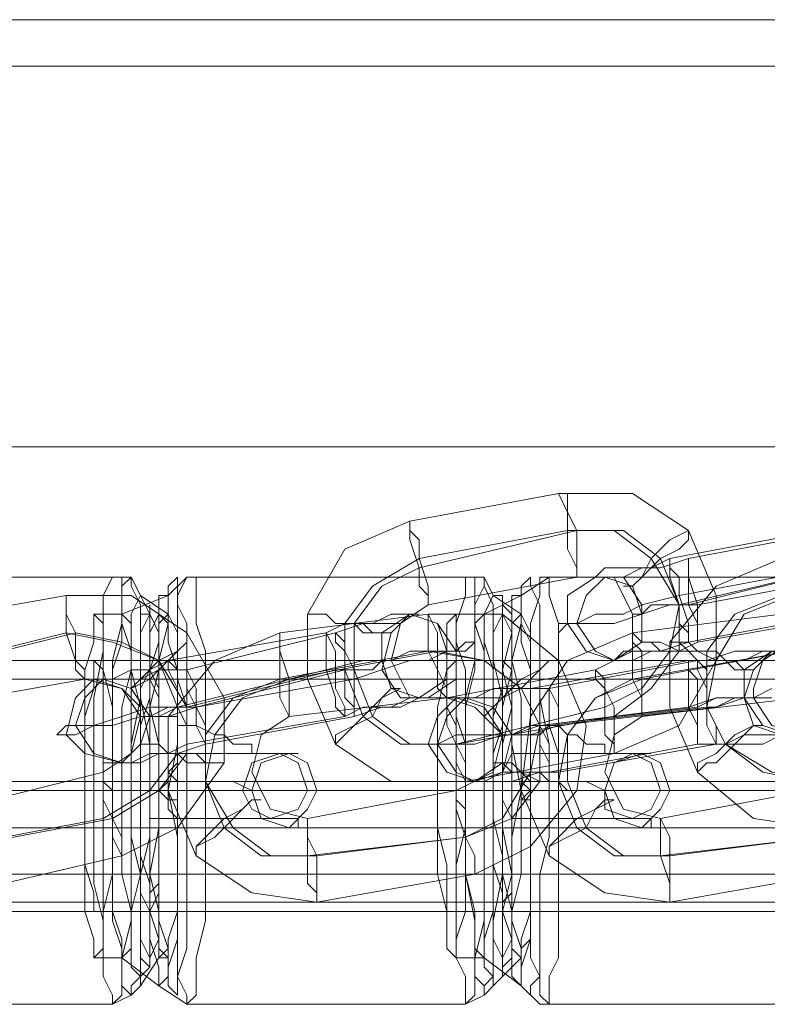
# Model space of a CAD drawing. Units: millimetres. Extents: x -101 to 9636, y -2037 to 3133.
# Drawn here: x 4237 to 4289, y 509 to 578 of the extents above; entities that cross this region are included whole.
import ezdxf

# ---------------------------------------------------------------- set-up
doc = ezdxf.new("R2010")
doc.units = ezdxf.units.MM
doc.layers.add('stål', color=253, linetype='Continuous', lineweight=9)
doc.layers.add('taifun', color=250, linetype='Continuous', lineweight=9)

msp = doc.modelspace()

# ---------------------------------------------------------------- linework, layer by layer
at = {"layer": 'stål', "flags": 128}
for points in [[(3104.033, 578.137), (3189.992, 578.137), (3277.919, 578.137), (3366.503, 578.137), (3455.743, 578.137), (3546.952, 578.137), (3638.817, 578.137), (3731.994, 578.137), (3825.827, 578.137), (3920.316, 578.137), (4015.462, 578.137), (4111.92, 578.137), (4208.378, 578.137), (4304.836, 578.137), (4402.606, 578.137), (4500.376, 578.137), (4598.147, 578.137), (4695.917, 578.137), (4794.344, 578.137)], [(3104.033, 574.856), (3189.992, 574.856), (3277.919, 574.856), (3366.503, 574.856), (3455.743, 574.856), (3546.952, 574.856), (3638.817, 574.856), (3731.994, 574.856), (3825.827, 574.856), (3920.316, 574.856), (4015.462, 574.856), (4111.92, 574.856), (4208.378, 574.856), (4304.836, 574.856), (4402.606, 574.856), (4500.376, 574.856), (4598.147, 574.856), (4695.917, 574.856), (4794.344, 574.856)], [(3089.597, 547.953), (3176.212, 547.953), (3264.14, 547.953), (3354.036, 547.953), (3444.588, 547.953), (3536.453, 547.953), (3628.974, 547.953), (3722.807, 547.953), (3817.297, 547.953), (3912.442, 547.953), (4008.9, 547.953), (4106.014, 547.953), (4203.128, 547.953), (4300.899, 547.953), (4399.325, 547.953), (4497.752, 547.953), (4596.834, 547.953), (4695.261, 547.953), (4794.344, 547.953)], [(4794.344, 547.953), (4695.917, 547.953), (4596.834, 547.953), (4497.752, 547.953), (4399.325, 547.953), (4301.555, 547.953), (4203.785, 547.953), (4106.67, 547.953), (4009.556, 547.953), (3913.755, 547.953), (3817.953, 547.953), (3723.463, 547.953), (3629.63, 547.953), (3537.109, 547.953), (3445.244, 547.953), (3354.692, 547.953), (3265.452, 547.953), (3177.524, 547.953), (3090.909, 547.953)], [(4881.615, 547.953), (4782.532, 547.953), (4684.106, 547.953), (4585.023, 547.953), (4486.597, 547.953), (4388.826, 547.953), (4290.4, 547.953), (4193.286, 547.953), (4096.172, 547.953), (3999.714, 547.953), (4000.37, 547.953), (4096.172, 547.953), (4193.286, 547.953), (4290.4, 547.953), (4388.826, 547.953), (4486.597, 547.953), (4585.023, 547.953), (4683.45, 547.953), (4782.532, 547.953), (4880.959, 547.953)], [(4293.681, 539.422), (4283.182, 537.454), (4280.557, 536.798), (4279.245, 536.141), (4277.276, 536.141), (4275.964, 535.485), (4274.652, 535.485), (4274.652, 534.829), (4275.308, 535.485), (4276.62, 535.485), (4278.589, 535.485), (4280.557, 536.141), (4282.526, 536.798), (4284.494, 536.798), (4294.993, 538.766)], [(4216.908, 536.141), (4218.877, 536.141), (4221.501, 537.454), (4223.47, 538.766), (4243.155, 538.766), (4244.468, 538.766), (4245.124, 537.454), (4247.092, 536.141)], [(4241.843, 536.141), (4243.811, 536.141), (4247.092, 537.454), (4248.405, 538.766), (4268.09, 538.766), (4269.402, 538.766), (4270.058, 537.454), (4272.027, 536.141)], [(4267.434, 536.141), (4269.402, 536.141), (4272.027, 537.454), (4273.995, 538.766), (4293.681, 538.766), (4294.337, 538.766), (4294.993, 537.454), (4296.962, 536.141)], [(4288.431, 530.236), (4289.744, 528.267), (4292.368, 527.611), (4302.867, 528.924), (4305.492, 530.236), (4306.148, 532.861), (4304.18, 535.485), (4302.211, 535.485), (4291.056, 534.173), (4289.088, 532.861), (4288.431, 530.892)], [(4245.78, 532.861), (4216.908, 532.861)], [(4270.715, 532.861), (4241.843, 532.861)], [(4296.306, 532.861), (4267.434, 532.861)], [(4289.744, 530.892), (4288.431, 530.236), (4285.807, 530.236), (4283.838, 529.58), (4273.339, 528.267), (4271.371, 527.611), (4269.402, 527.611), (4267.434, 527.611), (4266.121, 526.955), (4265.465, 526.955), (4264.809, 526.955), (4266.121, 526.955), (4266.778, 526.955), (4268.746, 526.955), (4270.715, 527.611), (4272.683, 527.611), (4274.652, 528.267), (4285.807, 529.58), (4287.775, 530.236), (4289.744, 530.236)], [(4247.748, 526.299), (4249.061, 526.299), (4251.029, 526.299), (4252.342, 526.299), (4253.654, 526.299), (4254.31, 526.299), (4255.623, 526.299), (4256.279, 526.299), (4255.623, 526.299), (4254.31, 526.299), (4253.654, 526.299), (4252.342, 526.299), (4251.029, 526.299), (4249.061, 526.299), (4247.748, 526.299), (4245.78, 526.299)], [(4272.683, 526.299), (4273.995, 526.299), (4275.964, 526.299), (4277.276, 526.299), (4278.589, 526.299), (4279.901, 526.299), (4280.557, 526.299), (4281.213, 526.299), (4280.557, 526.299), (4279.901, 526.299), (4278.589, 526.299), (4277.276, 526.299), (4275.964, 526.299), (4274.652, 526.299), (4272.683, 526.299), (4271.371, 526.299)], [(4243.155, 523.674), (4245.124, 523.674), (4245.78, 523.674), (4246.436, 523.674), (4247.092, 523.674), (4247.748, 523.674), (4248.405, 523.674), (4249.061, 523.674), (4249.717, 523.674), (4269.402, 523.674), (4270.058, 523.674), (4270.715, 523.674), (4271.371, 523.674), (4272.027, 523.674), (4272.683, 523.674), (4272.683, 524.33), (4272.027, 524.986)], [(4246.436, 523.674), (4247.748, 523.674), (4247.748, 524.33), (4247.092, 524.986)], [(4222.158, 524.33), (4241.843, 524.33), (4243.155, 524.33), (4243.811, 524.33), (4244.468, 524.33), (4245.78, 524.33), (4247.748, 524.33), (4249.717, 524.33), (4251.685, 524.33), (4252.998, 523.674), (4254.31, 523.674), (4255.623, 523.674), (4256.935, 523.674), (4257.591, 523.674), (4258.247, 523.674), (4258.903, 523.674), (4258.247, 523.674), (4257.591, 523.674), (4256.935, 523.674), (4255.623, 523.674), (4254.31, 523.674), (4252.998, 523.674), (4251.685, 523.674), (4249.717, 523.674), (4247.748, 523.674), (4247.092, 523.674), (4246.436, 523.674)], [(4241.187, 524.33), (4243.155, 524.33), (4243.811, 524.33), (4244.468, 524.33), (4245.124, 524.33), (4245.78, 524.33), (4246.436, 524.33), (4247.092, 524.33), (4267.434, 524.33), (4268.09, 524.33), (4268.746, 524.33), (4269.402, 524.33), (4270.058, 524.33), (4270.715, 524.33), (4272.683, 524.33), (4274.652, 524.33), (4276.62, 524.33), (4277.933, 523.674), (4279.901, 523.674), (4281.213, 523.674), (4281.87, 523.674), (4283.182, 523.674), (4283.838, 523.674), (4283.182, 523.674), (4281.87, 523.674), (4281.213, 523.674), (4279.901, 523.674), (4277.933, 523.674), (4276.62, 523.674), (4274.652, 523.674), (4272.683, 523.674), (4273.995, 523.674), (4275.308, 523.674), (4276.62, 523.674), (4277.933, 523.674), (4278.589, 523.674), (4277.933, 523.674), (4277.276, 523.674), (4275.964, 523.674), (4274.652, 523.674), (4272.683, 523.674), (4271.371, 523.674), (4242.499, 523.674)], [(4266.121, 524.33), (4268.09, 524.33), (4268.746, 524.33), (4270.058, 524.33), (4270.715, 524.33), (4271.371, 524.33), (4272.027, 524.33), (4272.683, 524.33), (4292.368, 524.33)], [(4245.124, 523.674), (4216.252, 523.674)], [(4270.058, 523.674), (4241.187, 523.674)], [(4247.092, 523.018), (4247.748, 523.018), (4247.748, 523.674), (4247.092, 523.674), (4249.061, 523.674), (4250.373, 523.674), (4251.685, 523.674), (4252.342, 523.674), (4252.998, 523.674), (4253.654, 523.674), (4252.998, 523.674), (4251.685, 523.674), (4251.029, 523.674), (4249.061, 523.674), (4247.748, 523.674), (4246.436, 523.674)], [(4294.993, 523.674), (4266.121, 523.674)], [(4296.306, 523.674), (4295.649, 523.674), (4294.337, 523.674), (4274.652, 523.674), (4273.995, 523.674), (4273.339, 523.674), (4272.683, 523.674), (4272.027, 523.674), (4270.715, 523.674), (4270.058, 523.674), (4268.09, 523.674), (4296.962, 523.674), (4297.618, 523.674), (4298.274, 523.674), (4297.618, 523.018), (4296.962, 523.018)], [(4272.683, 523.674), (4272.683, 523.018), (4272.027, 523.018)], [(4247.748, 521.049), (4249.061, 521.049), (4251.029, 521.049), (4252.342, 521.049), (4253.654, 521.049), (4254.31, 521.049), (4255.623, 521.049), (4256.279, 521.049), (4256.279, 521.706), (4255.623, 521.706), (4254.31, 521.706), (4253.654, 521.706), (4252.342, 521.706), (4251.029, 521.706), (4249.061, 521.706), (4247.748, 521.706), (4245.78, 521.706)], [(4272.683, 521.049), (4273.995, 521.049), (4275.964, 521.049), (4277.276, 521.049), (4278.589, 521.049), (4279.901, 521.049), (4280.557, 521.049), (4281.213, 521.049), (4281.213, 521.706), (4280.557, 521.706), (4279.901, 521.706), (4278.589, 521.706), (4277.276, 521.706), (4275.964, 521.706), (4274.652, 521.706), (4272.683, 521.706), (4271.371, 521.706)], [(3104.033, 521.049), (3189.992, 521.049), (3277.919, 521.049), (3366.503, 521.049), (3455.743, 521.049), (3546.952, 521.049), (3638.817, 521.049), (3731.994, 521.049), (3825.827, 521.049), (3920.316, 521.049), (4015.462, 521.049), (4111.92, 521.049), (4208.378, 521.049), (4304.836, 521.049), (4402.606, 521.049), (4500.376, 521.049), (4598.147, 521.049), (4695.917, 521.049), (4794.344, 521.049)], [(3104.033, 517.769), (3189.992, 517.769), (3277.919, 517.769), (3366.503, 517.769), (3455.743, 517.769), (3546.952, 517.769), (3638.817, 517.769), (3731.994, 517.769), (3825.827, 517.769), (3920.316, 517.769), (4015.462, 517.769), (4111.92, 517.769), (4208.378, 517.769), (4304.836, 517.769), (4402.606, 517.769), (4500.376, 517.769), (4598.147, 517.769), (4695.917, 517.769), (4794.344, 517.769)], [(4245.78, 515.144), (4216.908, 515.144)], [(4270.715, 515.144), (4241.843, 515.144)], [(4296.306, 515.144), (4267.434, 515.144)], [(4216.908, 511.863), (4218.877, 511.863), (4221.501, 509.894), (4223.47, 508.582), (4243.155, 508.582), (4244.468, 509.238), (4245.124, 509.894), (4246.436, 511.863), (4247.092, 511.863)], [(4241.843, 511.863), (4243.811, 511.863), (4246.436, 509.894), (4248.405, 508.582), (4268.09, 508.582), (4269.402, 509.238), (4270.058, 509.894), (4272.027, 511.863)], [(4267.434, 511.863), (4269.402, 511.863), (4272.027, 509.894), (4273.339, 508.582), (4293.681, 508.582), (4294.337, 509.238), (4294.993, 509.894), (4296.962, 511.863)]]:
    msp.add_lwpolyline(points, dxfattribs=at)
at = {"layer": 'stål'}
for points in [[(4794.344, 547.953), (4596.834, 547.953), (4399.325, 547.953), (4203.128, 547.953), (4008.9, 547.953), (3817.297, 547.953), (3628.974, 547.953), (3444.588, 547.953), (3264.14, 547.953), (3089.597, 547.953), (2920.303, 547.953), (2756.915, 547.953), (2600.745, 547.953), (2452.449, 547.953), (2311.371, 547.953), (2178.824, 547.953), (2054.806, 547.953), (1939.975, 547.953), (1834.987, 547.953), (1740.498, 547.953), (1655.195, 547.953), (1581.047, 547.953), (1548.238, 547.953), (1490.494, 547.953)], [(4794.344, 547.953), (4596.834, 547.953), (4399.325, 547.953), (4203.785, 547.953), (4009.556, 547.953), (3817.953, 547.953), (3629.63, 547.953), (3445.244, 547.953), (3265.452, 547.953), (3090.909, 547.953), (2921.616, 547.953), (2758.884, 547.953), (2602.714, 547.953), (2454.418, 547.953), (2313.34, 547.953), (2180.792, 547.953), (2057.431, 547.953), (1942.6, 547.953), (1837.612, 547.953), (1743.122, 547.953), (1658.476, 547.953), (1584.328, 547.953), (1550.863, 547.953), (1493.119, 547.953)], [(4794.344, 547.953), (4598.147, 547.953), (4402.606, 547.953), (4208.378, 547.953), (4015.462, 547.953), (3825.827, 547.953), (3638.817, 547.953), (3455.743, 547.953), (3277.919, 547.953), (3104.033, 547.953), (2936.708, 547.953), (2774.632, 547.953), (2620.43, 547.953), (2472.791, 547.953), (2333.025, 547.953), (2201.79, 547.953), (2079.085, 547.953), (1965.566, 547.953), (1861.234, 547.953), (1766.745, 547.953), (1682.754, 547.953), (1609.262, 547.953), (1576.453, 547.953), (1519.366, 547.953)], [(4794.344, 547.953), (4598.147, 547.953), (4402.606, 547.953), (4208.378, 547.953), (4015.462, 547.953), (3825.827, 547.953), (3638.817, 547.953), (3455.743, 547.953), (3277.919, 547.953), (3104.033, 547.953), (2936.708, 547.953), (2774.632, 547.953), (2620.43, 547.953), (2472.791, 547.953), (2333.025, 547.953), (2201.79, 547.953), (2079.085, 547.953), (1965.566, 547.953), (1861.234, 547.953), (1766.745, 547.953), (1682.754, 547.953), (1609.262, 547.953), (1576.453, 547.953), (1519.366, 547.953)], [(5564.695, 547.953), (5371.779, 547.953), (5176.238, 547.953), (4980.042, 547.953), (4782.532, 547.953), (4585.023, 547.953), (4388.826, 547.953), (4193.286, 547.953), (3999.714, 547.953)], [(5564.039, 547.953), (5371.123, 547.953), (5175.582, 547.953), (4979.385, 547.953), (4782.532, 547.953), (4585.023, 547.953), (4388.826, 547.953), (4193.286, 547.953), (4000.37, 547.953)]]:
    msp.add_lwpolyline(points, dxfattribs=at)
at = {"layer": 'stål', "flags": 128}
for points in [[(4274.652, 544.672), (4264.153, 542.703), (4259.56, 540.735), (4256.935, 536.141), (4256.935, 531.548), (4258.903, 526.955), (4262.84, 524.33), (4268.09, 524.33), (4278.589, 526.299), (4283.182, 528.267), (4285.807, 532.861), (4285.807, 537.454), (4283.838, 542.047), (4279.901, 544.672)], [(4274.652, 544.672), (4275.308, 543.359), (4275.308, 542.047), (4275.308, 540.735), (4275.964, 539.422), (4275.964, 538.766), (4275.964, 539.422), (4275.964, 540.735), (4275.964, 542.047), (4275.308, 543.359), (4275.308, 544.672), (4274.652, 544.672)], [(4283.838, 540.079), (4294.337, 542.047), (4295.649, 542.703), (4297.618, 542.703), (4298.93, 542.703), (4299.586, 543.359), (4300.243, 543.359), (4299.586, 543.359), (4298.93, 543.359), (4297.618, 543.359), (4296.306, 542.703), (4294.993, 542.703), (4293.025, 542.047), (4282.526, 540.079), (4281.213, 539.422), (4279.245, 539.422), (4277.933, 539.422), (4277.276, 538.766), (4276.62, 538.766), (4277.276, 538.766), (4277.933, 538.766), (4279.245, 538.766), (4280.557, 539.422), (4281.87, 539.422)], [(4264.153, 542.703), (4264.153, 542.047), (4264.153, 541.391), (4264.809, 539.422), (4264.809, 538.11), (4265.465, 537.454), (4265.465, 536.798), (4265.465, 537.454), (4265.465, 538.11), (4264.809, 540.079), (4264.809, 541.391), (4264.153, 542.047), (4264.153, 542.703)], [(4267.434, 526.955), (4263.497, 526.955), (4260.872, 528.924), (4259.56, 532.204), (4259.56, 535.485), (4261.528, 538.11), (4264.809, 540.079), (4275.308, 542.047), (4278.589, 542.047), (4281.213, 540.079), (4283.182, 536.798), (4282.526, 533.517), (4280.557, 530.892), (4277.933, 529.58), (4267.434, 526.955), (4278.589, 528.924), (4281.213, 530.892), (4283.182, 533.517), (4283.182, 536.798), (4281.87, 540.079), (4279.245, 542.047), (4275.964, 542.047), (4264.809, 539.422), (4262.184, 538.11), (4260.216, 535.485), (4260.216, 532.204), (4261.528, 528.924), (4264.153, 526.955)], [(4279.245, 538.11), (4279.901, 538.11), (4280.557, 538.766), (4281.213, 540.079), (4282.526, 541.391), (4283.838, 542.047), (4283.838, 541.391), (4283.182, 540.735), (4281.87, 540.079), (4280.557, 538.766), (4279.901, 538.11), (4279.245, 538.11)], [(4300.899, 542.047), (4290.4, 540.079), (4285.807, 538.11), (4282.526, 534.173), (4282.526, 529.58), (4284.494, 524.986), (4288.431, 521.706), (4293.025, 521.049), (4303.523, 523.018), (4308.117, 524.986), (4311.398, 528.924), (4312.054, 533.517), (4310.085, 538.11), (4306.148, 541.391)], [(4283.838, 534.173), (4283.838, 534.829), (4283.182, 535.485), (4283.182, 536.798), (4282.526, 538.766), (4282.526, 539.422), (4282.526, 540.079), (4282.526, 539.422), (4283.182, 538.766), (4283.182, 537.454), (4283.838, 535.485), (4283.838, 534.829), (4283.838, 534.173)], [(4284.494, 534.173), (4284.494, 535.485), (4283.838, 536.798), (4283.838, 538.11), (4283.838, 539.422), (4283.838, 540.079), (4283.838, 539.422), (4283.838, 538.766), (4284.494, 536.798), (4284.494, 535.485), (4284.494, 534.173)], [(4283.838, 536.798), (4294.337, 539.422), (4283.182, 536.798), (4281.87, 536.798), (4281.213, 536.798), (4280.557, 536.141), (4279.901, 536.141), (4280.557, 536.141), (4281.213, 536.798), (4282.526, 536.798)], [(4243.155, 508.582), (4243.155, 509.238), (4242.499, 510.551), (4242.499, 511.863), (4242.499, 514.488), (4241.843, 517.112), (4241.843, 520.393), (4241.843, 523.674), (4241.843, 526.955), (4241.843, 530.236), (4242.499, 533.517), (4242.499, 535.485), (4242.499, 537.454), (4243.155, 538.766), (4243.811, 538.766), (4243.811, 537.454), (4243.811, 535.485), (4244.468, 533.517), (4244.468, 530.236), (4244.468, 526.955), (4244.468, 523.674), (4244.468, 520.393), (4244.468, 517.112), (4244.468, 514.488), (4243.811, 511.863), (4243.811, 510.551), (4243.811, 509.238), (4243.155, 508.582)], [(4244.468, 509.238), (4243.811, 509.894), (4243.811, 510.551), (4243.811, 512.519), (4243.155, 514.488), (4243.155, 517.769), (4243.155, 520.393), (4243.155, 523.674), (4243.155, 526.955), (4243.155, 530.236), (4243.155, 532.861), (4243.811, 535.485), (4243.811, 536.798), (4243.811, 538.11), (4244.468, 538.766), (4244.468, 538.11), (4245.124, 536.798), (4245.124, 535.485), (4245.124, 532.861), (4245.124, 530.236), (4245.78, 526.955), (4245.78, 523.674), (4245.78, 520.393), (4245.124, 517.769), (4245.124, 514.488), (4245.124, 512.519), (4245.124, 510.551), (4244.468, 509.894), (4244.468, 509.238)], [(4247.748, 509.238), (4247.092, 509.894), (4247.092, 510.551), (4247.092, 512.519), (4246.436, 514.488), (4246.436, 517.769), (4246.436, 520.393), (4246.436, 523.674), (4246.436, 526.955), (4246.436, 530.236), (4246.436, 532.861), (4247.092, 535.485), (4247.092, 536.798), (4247.092, 538.11), (4247.748, 538.766), (4247.748, 538.11), (4247.748, 536.798), (4248.405, 535.485), (4248.405, 532.861), (4248.405, 530.236), (4248.405, 526.955), (4248.405, 523.674), (4248.405, 520.393), (4248.405, 517.769), (4248.405, 514.488), (4248.405, 512.519), (4247.748, 510.551), (4247.748, 509.894), (4247.748, 509.238)], [(4248.405, 538.766), (4247.748, 537.454), (4247.748, 535.485), (4247.748, 533.517), (4247.748, 530.236), (4247.748, 526.955), (4247.092, 523.674), (4247.748, 520.393), (4247.748, 517.112), (4247.748, 514.488), (4247.748, 511.863), (4247.748, 510.551), (4248.405, 509.238), (4248.405, 508.582), (4249.061, 509.238), (4249.061, 510.551), (4249.061, 511.863), (4249.717, 514.488), (4249.717, 517.112), (4249.717, 520.393), (4249.717, 523.674), (4249.717, 526.955), (4249.717, 530.236), (4249.717, 533.517), (4249.061, 535.485), (4249.061, 537.454), (4249.061, 538.766), (4248.405, 538.766)], [(4275.964, 538.766), (4265.465, 536.798), (4263.497, 535.485), (4262.84, 532.861), (4264.153, 530.236), (4266.778, 530.236), (4277.276, 532.204), (4279.901, 533.517), (4279.901, 536.141), (4278.589, 538.766)], [(4268.09, 508.582), (4268.09, 509.238), (4268.09, 510.551), (4267.434, 511.863), (4267.434, 514.488), (4267.434, 517.112), (4267.434, 520.393), (4267.434, 523.674), (4267.434, 526.955), (4267.434, 530.236), (4267.434, 533.517), (4267.434, 535.485), (4268.09, 537.454), (4268.09, 538.766), (4268.746, 538.766), (4268.746, 537.454), (4268.746, 535.485), (4269.402, 533.517), (4269.402, 530.236), (4269.402, 526.955), (4269.402, 523.674), (4269.402, 520.393), (4269.402, 517.112), (4269.402, 514.488), (4268.746, 511.863), (4268.746, 510.551), (4268.746, 509.238), (4268.09, 508.582)], [(4269.402, 509.238), (4269.402, 509.894), (4268.746, 510.551), (4268.746, 512.519), (4268.746, 514.488), (4268.09, 517.769), (4268.09, 520.393), (4268.09, 523.674), (4268.09, 526.955), (4268.09, 530.236), (4268.746, 532.861), (4268.746, 535.485), (4268.746, 536.798), (4269.402, 538.11), (4269.402, 538.766), (4269.402, 538.11), (4270.058, 536.798), (4270.058, 535.485), (4270.058, 532.861), (4270.715, 530.236), (4270.715, 526.955), (4270.715, 523.674), (4270.715, 520.393), (4270.715, 517.769), (4270.058, 514.488), (4270.058, 512.519), (4270.058, 510.551), (4269.402, 509.894), (4269.402, 509.238)], [(4272.683, 509.238), (4272.027, 509.894), (4272.027, 510.551), (4272.027, 512.519), (4271.371, 514.488), (4271.371, 517.769), (4271.371, 520.393), (4271.371, 523.674), (4271.371, 526.955), (4271.371, 530.236), (4271.371, 532.861), (4272.027, 535.485), (4272.027, 536.798), (4272.027, 538.11), (4272.683, 538.766), (4272.683, 538.11), (4273.339, 536.798), (4273.339, 535.485), (4273.339, 532.861), (4273.339, 530.236), (4273.995, 526.955), (4273.995, 523.674), (4273.995, 520.393), (4273.339, 517.769), (4273.339, 514.488), (4273.339, 512.519), (4273.339, 510.551), (4272.683, 509.894), (4272.683, 509.238)], [(4273.995, 538.766), (4273.339, 538.766), (4273.339, 537.454), (4272.683, 535.485), (4272.683, 533.517), (4272.683, 530.236), (4272.683, 526.955), (4272.683, 523.674), (4272.683, 520.393), (4272.683, 517.112), (4272.683, 514.488), (4272.683, 511.863), (4273.339, 510.551), (4273.339, 509.238), (4273.995, 508.582), (4273.995, 509.238), (4273.995, 510.551), (4274.652, 511.863), (4274.652, 514.488), (4274.652, 517.112), (4274.652, 520.393), (4274.652, 523.674), (4274.652, 526.955), (4274.652, 530.236), (4274.652, 533.517), (4274.652, 535.485), (4273.995, 537.454), (4273.995, 538.766)], [(4278.589, 532.861), (4276.62, 533.517), (4275.308, 535.485), (4275.308, 537.454), (4277.276, 538.766), (4279.245, 538.766), (4280.557, 536.798), (4280.557, 534.173), (4278.589, 532.861)], [(4277.933, 538.766), (4279.901, 538.11), (4280.557, 536.141), (4280.557, 534.173), (4278.589, 532.861), (4277.276, 533.517), (4275.964, 535.485), (4276.62, 537.454), (4277.933, 538.766)], [(4301.555, 538.766), (4291.056, 537.454), (4287.775, 536.141), (4285.807, 532.861), (4285.151, 529.58), (4286.463, 526.955), (4289.744, 524.986), (4293.025, 524.33), (4303.523, 525.643), (4306.804, 526.955), (4308.773, 529.58), (4309.429, 533.517), (4308.117, 536.141), (4304.836, 538.11)], [(4301.555, 538.766), (4290.4, 537.454), (4287.119, 536.141), (4285.151, 533.517), (4285.151, 529.58), (4286.463, 526.955), (4289.088, 524.986), (4292.368, 524.33), (4302.867, 525.643), (4306.148, 526.955), (4308.117, 530.236), (4308.773, 533.517), (4307.461, 536.141), (4304.836, 538.11)], [(4228.719, 535.485), (4224.782, 532.861), (4222.158, 528.924), (4221.501, 523.674), (4224.126, 519.737), (4228.063, 517.112), (4232.656, 516.456), (4243.811, 519.081), (4247.748, 521.049), (4251.029, 525.643), (4251.029, 530.236), (4248.405, 534.829), (4244.468, 537.454), (4239.874, 537.454)], [(4239.874, 537.454), (4239.874, 536.798), (4239.874, 536.141), (4239.874, 534.829), (4240.53, 532.861), (4240.53, 532.204), (4241.187, 531.548), (4241.187, 532.204), (4240.53, 532.861), (4240.53, 534.829), (4239.874, 536.141), (4239.874, 537.454)], [(4245.124, 537.454), (4244.468, 536.141), (4244.468, 534.829), (4244.468, 532.204), (4243.811, 529.58), (4243.811, 526.955), (4243.811, 523.674), (4243.811, 521.049), (4243.811, 517.769), (4244.468, 515.144), (4244.468, 513.175), (4244.468, 511.207), (4245.124, 510.551), (4245.124, 509.894), (4245.124, 510.551), (4245.78, 511.207), (4245.78, 513.175), (4245.78, 515.144), (4245.78, 517.769), (4246.436, 521.049), (4246.436, 523.674), (4246.436, 526.955), (4245.78, 529.58), (4245.78, 532.204), (4245.78, 534.829), (4245.78, 536.141), (4245.124, 537.454)], [(4246.436, 509.894), (4246.436, 510.551), (4246.436, 511.207), (4245.78, 513.175), (4245.78, 515.144), (4245.78, 517.769), (4245.78, 521.049), (4245.78, 523.674), (4245.78, 526.955), (4245.78, 529.58), (4245.78, 532.204), (4245.78, 534.829), (4246.436, 536.141), (4246.436, 537.454), (4247.092, 537.454), (4247.092, 536.141), (4247.748, 534.829), (4247.748, 532.204), (4247.748, 529.58), (4247.748, 526.955), (4247.748, 523.674), (4247.748, 521.049), (4247.748, 517.769), (4247.748, 515.144), (4247.748, 513.175), (4247.092, 511.207), (4247.092, 510.551), (4246.436, 509.894)], [(4270.058, 537.454), (4269.402, 536.141), (4269.402, 534.829), (4269.402, 532.204), (4269.402, 529.58), (4269.402, 526.955), (4269.402, 523.674), (4269.402, 521.049), (4269.402, 517.769), (4269.402, 515.144), (4269.402, 513.175), (4269.402, 511.207), (4270.058, 510.551), (4270.058, 509.894), (4270.715, 510.551), (4270.715, 511.207), (4270.715, 513.175), (4270.715, 515.144), (4271.371, 517.769), (4271.371, 521.049), (4271.371, 523.674), (4271.371, 526.955), (4271.371, 529.58), (4270.715, 532.204), (4270.715, 534.829), (4270.715, 536.141), (4270.715, 537.454), (4270.058, 537.454)], [(4272.027, 509.894), (4271.371, 510.551), (4271.371, 511.207), (4271.371, 513.175), (4270.715, 515.144), (4270.715, 517.769), (4270.715, 521.049), (4270.715, 523.674), (4270.715, 526.955), (4270.715, 529.58), (4270.715, 532.204), (4271.371, 534.829), (4271.371, 536.141), (4271.371, 537.454), (4272.027, 537.454), (4272.027, 536.141), (4272.683, 534.829), (4272.683, 532.204), (4272.683, 529.58), (4272.683, 526.955), (4272.683, 523.674), (4272.683, 521.049), (4272.683, 517.769), (4272.683, 515.144), (4272.683, 513.175), (4272.027, 511.207), (4272.027, 510.551), (4272.027, 509.894)], [(4284.494, 534.173), (4295.649, 536.141), (4296.962, 536.798), (4298.274, 536.798), (4299.586, 536.798), (4300.899, 537.454), (4301.555, 537.454), (4300.899, 537.454), (4300.243, 537.454), (4298.93, 537.454), (4297.618, 536.798), (4296.306, 536.798), (4294.337, 536.141), (4283.838, 534.173), (4281.87, 533.517), (4280.557, 533.517), (4279.245, 533.517), (4278.589, 532.861), (4277.933, 532.861), (4279.245, 532.861), (4279.901, 532.861), (4281.213, 533.517), (4283.182, 533.517)], [(4245.78, 511.207), (4245.78, 511.863), (4245.124, 513.175), (4245.124, 515.144), (4245.124, 517.769), (4244.468, 520.393), (4244.468, 523.674), (4244.468, 526.955), (4245.124, 530.236), (4245.124, 532.861), (4245.124, 534.829), (4245.78, 536.141), (4245.78, 536.798), (4245.78, 536.141), (4246.436, 534.829), (4246.436, 532.861), (4246.436, 530.236), (4246.436, 526.955), (4246.436, 523.674), (4246.436, 520.393), (4246.436, 517.769), (4246.436, 515.144), (4246.436, 513.175), (4245.78, 511.863), (4245.78, 511.207)], [(4270.715, 511.207), (4270.715, 511.863), (4270.058, 513.175), (4270.058, 515.144), (4270.058, 517.769), (4270.058, 520.393), (4270.058, 523.674), (4270.058, 526.955), (4270.058, 530.236), (4270.058, 532.861), (4270.058, 534.829), (4270.715, 536.141), (4270.715, 536.798), (4271.371, 536.141), (4271.371, 534.829), (4271.371, 532.861), (4272.027, 530.236), (4272.027, 526.955), (4272.027, 523.674), (4272.027, 520.393), (4272.027, 517.769), (4271.371, 515.144), (4271.371, 513.175), (4271.371, 511.863), (4270.715, 511.207)], [(4241.843, 511.863), (4241.843, 512.519), (4241.843, 513.175), (4241.187, 515.144), (4241.187, 517.769), (4241.187, 521.049), (4241.187, 523.674), (4241.187, 526.955), (4241.187, 529.58), (4241.187, 532.204), (4241.843, 534.173), (4241.843, 535.485), (4241.843, 536.141), (4242.499, 535.485), (4242.499, 534.173), (4242.499, 532.204), (4243.155, 529.58), (4243.155, 526.955), (4243.155, 523.674), (4243.155, 521.049), (4243.155, 517.769), (4242.499, 515.144), (4242.499, 513.175), (4242.499, 512.519), (4241.843, 511.863)], [(4258.903, 534.829), (4260.872, 535.485), (4262.184, 535.485), (4263.497, 535.485), (4264.153, 536.141), (4264.809, 536.141), (4264.153, 536.141), (4262.84, 536.141), (4261.528, 535.485), (4259.56, 535.485), (4258.247, 534.829), (4247.092, 532.861), (4245.78, 532.204), (4244.468, 532.204), (4243.155, 531.548), (4241.843, 531.548), (4242.499, 531.548), (4243.811, 531.548), (4245.124, 531.548), (4246.436, 532.204), (4248.405, 532.204)], [(4243.811, 511.863), (4243.811, 512.519), (4243.811, 513.175), (4243.155, 515.144), (4243.155, 517.769), (4243.155, 521.049), (4243.155, 523.674), (4243.155, 526.955), (4243.155, 529.58), (4243.155, 532.204), (4243.811, 534.173), (4243.811, 535.485), (4243.811, 536.141), (4244.468, 535.485), (4244.468, 534.173), (4244.468, 532.204), (4245.124, 529.58), (4245.124, 526.955), (4245.124, 523.674), (4245.124, 521.049), (4245.124, 517.769), (4244.468, 515.144), (4244.468, 513.175), (4244.468, 512.519), (4243.811, 511.863)], [(4245.78, 511.207), (4245.124, 511.863), (4245.124, 513.175), (4245.124, 515.144), (4245.124, 517.769), (4244.468, 520.393), (4244.468, 523.674), (4244.468, 526.955), (4245.124, 530.236), (4245.124, 532.861), (4245.124, 534.829), (4245.124, 536.141), (4245.78, 536.141), (4246.436, 534.829), (4246.436, 532.861), (4246.436, 530.236), (4246.436, 526.955), (4246.436, 523.674), (4246.436, 520.393), (4246.436, 517.769), (4246.436, 515.144), (4246.436, 513.175), (4245.78, 511.863), (4245.78, 511.207)], [(4246.436, 511.863), (4246.436, 512.519), (4246.436, 513.175), (4245.78, 515.144), (4245.78, 517.769), (4245.78, 521.049), (4245.78, 523.674), (4245.78, 526.955), (4245.78, 529.58), (4245.78, 532.204), (4246.436, 534.173), (4246.436, 535.485), (4246.436, 536.141), (4247.092, 535.485), (4247.092, 534.173), (4247.748, 532.204), (4247.748, 529.58), (4247.748, 526.955), (4247.748, 523.674), (4247.748, 521.049), (4247.748, 517.769), (4247.748, 515.144), (4247.092, 513.175), (4247.092, 512.519), (4246.436, 511.863)], [(4247.092, 511.863), (4246.436, 512.519), (4246.436, 513.175), (4246.436, 515.144), (4245.78, 517.769), (4245.78, 521.049), (4245.78, 523.674), (4245.78, 526.955), (4245.78, 529.58), (4246.436, 532.204), (4246.436, 534.173), (4246.436, 535.485), (4247.092, 536.141), (4247.092, 535.485), (4247.092, 534.173), (4247.748, 532.204), (4247.748, 529.58), (4247.748, 526.955), (4247.748, 523.674), (4247.748, 521.049), (4247.748, 517.769), (4247.748, 515.144), (4247.092, 513.175), (4247.092, 512.519), (4247.092, 511.863)], [(4254.966, 534.829), (4250.373, 532.861), (4247.092, 528.924), (4247.092, 523.674), (4249.061, 519.081), (4252.998, 516.456), (4257.591, 515.8), (4268.746, 517.769), (4272.683, 519.737), (4275.964, 523.674), (4276.62, 528.267), (4274.652, 532.861), (4270.715, 536.141), (4265.465, 536.141)], [(4262.84, 534.829), (4262.184, 534.829), (4261.528, 534.829), (4260.872, 534.829), (4260.216, 535.485), (4258.903, 535.485), (4258.247, 536.141), (4257.591, 536.141), (4256.935, 536.141), (4257.591, 536.141), (4258.247, 536.141), (4258.903, 535.485), (4260.216, 535.485), (4260.872, 535.485), (4261.528, 534.829), (4262.184, 534.829), (4262.84, 534.829)], [(4264.153, 536.141), (4262.84, 534.829), (4262.184, 532.204), (4263.497, 530.236), (4265.465, 530.236), (4267.434, 531.548), (4267.434, 533.517), (4266.121, 535.485), (4264.153, 536.141)], [(4264.809, 530.236), (4266.778, 531.548), (4266.778, 533.517), (4266.121, 535.485), (4264.153, 536.141), (4262.184, 534.829), (4262.184, 532.861), (4262.84, 530.892), (4264.809, 530.236)], [(4265.465, 536.141), (4265.465, 534.829), (4265.465, 533.517), (4266.121, 532.204), (4266.121, 530.892), (4266.778, 530.236), (4266.778, 530.892), (4266.121, 532.204), (4266.121, 533.517), (4266.121, 534.829), (4265.465, 536.141)], [(4267.434, 511.863), (4266.778, 512.519), (4266.778, 513.175), (4266.778, 515.144), (4266.121, 517.769), (4266.121, 521.049), (4266.121, 523.674), (4266.121, 526.955), (4266.121, 529.58), (4266.778, 532.204), (4266.778, 534.173), (4266.778, 535.485), (4267.434, 536.141), (4267.434, 535.485), (4267.434, 534.173), (4268.09, 532.204), (4268.09, 529.58), (4268.09, 526.955), (4268.09, 523.674), (4268.09, 521.049), (4268.09, 517.769), (4268.09, 515.144), (4267.434, 513.175), (4267.434, 512.519), (4267.434, 511.863)], [(4269.402, 511.863), (4268.746, 512.519), (4268.746, 513.175), (4268.746, 515.144), (4268.09, 517.769), (4268.09, 521.049), (4268.09, 523.674), (4268.09, 526.955), (4268.09, 529.58), (4268.746, 532.204), (4268.746, 534.173), (4268.746, 535.485), (4269.402, 536.141), (4269.402, 535.485), (4269.402, 534.173), (4270.058, 532.204), (4270.058, 529.58), (4270.058, 526.955), (4270.058, 523.674), (4270.058, 521.049), (4270.058, 517.769), (4270.058, 515.144), (4269.402, 513.175), (4269.402, 512.519), (4269.402, 511.863)], [(4270.715, 511.207), (4270.715, 511.863), (4270.058, 513.175), (4270.058, 515.144), (4270.058, 517.769), (4270.058, 520.393), (4270.058, 523.674), (4270.058, 526.955), (4270.058, 530.236), (4270.058, 532.861), (4270.058, 534.829), (4270.715, 536.141), (4271.371, 534.829), (4271.371, 532.861), (4271.371, 530.236), (4271.371, 526.955), (4272.027, 523.674), (4271.371, 520.393), (4271.371, 517.769), (4271.371, 515.144), (4271.371, 513.175), (4270.715, 511.863), (4270.715, 511.207)], [(4272.027, 511.863), (4271.371, 512.519), (4271.371, 513.175), (4271.371, 515.144), (4270.715, 517.769), (4270.715, 521.049), (4270.715, 523.674), (4270.715, 526.955), (4270.715, 529.58), (4271.371, 532.204), (4271.371, 534.173), (4271.371, 535.485), (4272.027, 536.141), (4272.027, 535.485), (4272.027, 534.173), (4272.683, 532.204), (4272.683, 529.58), (4272.683, 526.955), (4272.683, 523.674), (4272.683, 521.049), (4272.683, 517.769), (4272.683, 515.144), (4272.027, 513.175), (4272.027, 512.519), (4272.027, 511.863)], [(4272.027, 511.863), (4271.371, 512.519), (4271.371, 513.175), (4271.371, 515.144), (4271.371, 517.769), (4270.715, 521.049), (4270.715, 523.674), (4270.715, 526.955), (4271.371, 529.58), (4271.371, 532.204), (4271.371, 534.173), (4271.371, 535.485), (4272.027, 536.141), (4272.027, 535.485), (4272.683, 534.173), (4272.683, 532.204), (4272.683, 529.58), (4272.683, 526.955), (4272.683, 523.674), (4272.683, 521.049), (4272.683, 517.769), (4272.683, 515.144), (4272.683, 513.175), (4272.027, 512.519), (4272.027, 511.863)], [(4279.901, 534.829), (4275.308, 532.861), (4272.683, 528.924), (4272.027, 523.674), (4273.995, 519.081), (4277.933, 516.456), (4282.526, 515.8), (4293.681, 517.769), (4298.274, 519.737), (4300.899, 523.674), (4301.555, 528.267), (4299.586, 532.861), (4295.649, 536.141), (4290.4, 536.141)], [(4229.375, 532.204), (4226.095, 530.892), (4224.782, 527.611), (4224.126, 524.33), (4226.095, 521.706), (4228.719, 519.737), (4232, 519.737), (4242.499, 521.706), (4245.78, 523.674), (4247.748, 526.299), (4247.748, 529.58), (4246.436, 532.861), (4243.155, 534.173), (4239.874, 534.829)], [(4230.032, 532.204), (4226.751, 530.892), (4224.782, 527.611), (4224.782, 524.33), (4226.095, 521.706), (4229.375, 519.737), (4232.656, 519.737), (4243.155, 521.706), (4246.436, 523.674), (4248.405, 526.299), (4248.405, 529.58), (4246.436, 532.861), (4243.811, 534.173), (4240.53, 534.829)], [(4244.468, 530.892), (4245.124, 531.548), (4246.436, 532.861), (4247.748, 533.517), (4248.405, 534.173), (4248.405, 534.829), (4248.405, 534.173), (4247.748, 533.517), (4246.436, 532.204), (4245.78, 531.548), (4244.468, 530.892)], [(4254.966, 534.829), (4254.966, 534.173), (4254.966, 533.517), (4254.966, 531.548), (4254.966, 530.236), (4255.623, 528.924), (4255.623, 530.236), (4255.623, 531.548), (4254.966, 533.517), (4254.966, 534.173), (4254.966, 534.829)], [(4258.247, 534.829), (4258.247, 533.517), (4258.247, 532.204), (4258.903, 530.236), (4258.903, 529.58), (4259.56, 528.924), (4259.56, 529.58), (4258.903, 530.892), (4258.903, 532.204), (4258.903, 533.517), (4258.247, 534.829)], [(4260.216, 528.924), (4260.216, 529.58), (4259.56, 530.236), (4259.56, 531.548), (4259.56, 533.517), (4258.903, 534.173), (4258.903, 534.829), (4259.56, 534.173), (4259.56, 533.517), (4260.216, 532.204), (4260.216, 530.236), (4260.216, 529.58), (4260.216, 528.924)], [(4279.901, 534.829), (4280.557, 534.173), (4281.213, 534.173), (4281.87, 533.517), (4283.182, 533.517), (4283.838, 533.517), (4284.494, 532.861), (4285.151, 532.861), (4285.807, 532.861), (4285.151, 532.861), (4284.494, 532.861), (4283.838, 533.517), (4283.182, 533.517), (4281.87, 534.173), (4281.213, 534.173), (4280.557, 534.173), (4279.901, 534.829)], [(4279.901, 534.829), (4279.901, 534.173), (4279.901, 533.517), (4279.901, 531.548), (4280.557, 530.236), (4280.557, 528.924), (4280.557, 530.236), (4280.557, 531.548), (4280.557, 533.517), (4279.901, 534.173), (4279.901, 534.829)], [(4260.216, 531.548), (4262.184, 532.204), (4264.153, 532.861), (4265.465, 532.861), (4266.778, 533.517), (4268.09, 533.517), (4268.746, 534.173), (4268.09, 534.173), (4267.434, 533.517), (4266.121, 533.517), (4264.153, 533.517), (4262.84, 532.861), (4260.872, 532.861), (4258.247, 532.204), (4247.748, 529.58), (4245.78, 529.58), (4243.811, 528.924), (4241.843, 528.267), (4240.53, 528.267), (4239.874, 528.267), (4239.218, 527.611), (4239.874, 527.611), (4240.53, 527.611), (4241.843, 528.267), (4243.155, 528.267), (4245.124, 528.924), (4247.092, 528.924), (4249.061, 529.58)], [(4265.465, 533.517), (4254.966, 531.548), (4251.685, 530.236), (4249.717, 527.611), (4249.717, 524.33), (4251.029, 521.049), (4253.654, 519.081), (4256.935, 519.081), (4268.09, 520.393), (4270.715, 521.706), (4272.683, 524.986), (4273.339, 528.267), (4272.027, 530.892), (4269.402, 532.861)], [(4266.121, 533.517), (4255.623, 531.548), (4252.342, 530.236), (4250.373, 527.611), (4249.717, 524.33), (4251.685, 521.049), (4254.31, 519.081), (4257.591, 519.081), (4268.09, 520.393), (4271.371, 521.706), (4273.339, 524.33), (4273.339, 528.267), (4272.027, 530.892), (4269.402, 532.861)], [(4284.494, 532.861), (4286.463, 532.861), (4287.775, 532.861), (4289.088, 533.517), (4290.4, 533.517), (4289.744, 533.517), (4288.431, 533.517), (4287.119, 533.517), (4285.151, 532.861), (4283.838, 532.861), (4272.683, 530.892), (4271.371, 530.892), (4270.058, 530.892), (4268.746, 530.236), (4267.434, 530.236), (4266.778, 530.236), (4267.434, 530.236), (4268.09, 530.236), (4269.402, 530.236), (4270.715, 530.236), (4272.027, 530.892), (4273.995, 530.892)], [(4293.025, 520.393), (4281.87, 519.081), (4278.589, 519.081), (4275.964, 521.049), (4274.652, 524.33), (4275.308, 527.611), (4277.276, 530.236), (4279.901, 531.548), (4291.056, 533.517), (4280.557, 531.548), (4277.276, 530.236), (4275.308, 527.611), (4275.308, 524.33), (4276.62, 521.049), (4279.245, 519.081), (4282.526, 519.081)], [(4288.431, 532.204), (4287.775, 532.204), (4287.119, 532.204), (4286.463, 532.861), (4285.807, 532.861), (4284.494, 533.517), (4283.838, 533.517), (4283.182, 534.173), (4282.526, 534.173), (4283.182, 534.173), (4283.838, 534.173), (4284.494, 533.517), (4285.807, 533.517), (4286.463, 532.861), (4287.119, 532.861), (4287.775, 532.204), (4288.431, 532.204)], [(4289.744, 533.517), (4288.431, 532.204), (4287.775, 530.236), (4289.088, 528.267), (4291.056, 527.611), (4293.025, 528.924), (4293.025, 530.892), (4291.712, 532.861), (4289.744, 533.517)], [(4290.4, 527.611), (4291.712, 528.924), (4292.368, 530.892), (4291.712, 532.861), (4289.744, 533.517), (4287.775, 532.204), (4287.775, 530.236), (4288.431, 528.267), (4290.4, 527.611)], [(4241.843, 515.144), (4241.843, 516.456), (4241.187, 518.425), (4241.187, 521.049), (4241.187, 523.674), (4241.187, 526.955), (4241.187, 528.924), (4241.843, 530.892), (4241.843, 532.204), (4241.843, 532.861), (4242.499, 532.204), (4242.499, 530.892), (4242.499, 528.924), (4242.499, 526.955), (4242.499, 523.674), (4242.499, 521.049), (4242.499, 518.425), (4242.499, 516.456), (4242.499, 515.144), (4241.843, 515.144)], [(4259.56, 532.204), (4260.872, 532.204), (4261.528, 532.204), (4262.184, 532.861), (4262.84, 532.861), (4262.184, 532.861), (4261.528, 532.204), (4260.216, 532.204), (4258.903, 532.204), (4248.405, 529.58), (4247.092, 529.58), (4245.78, 528.924), (4245.124, 528.924), (4245.78, 528.924), (4246.436, 528.924), (4247.748, 529.58), (4249.061, 529.58)], [(4245.78, 532.861), (4245.78, 532.204), (4245.124, 530.892), (4245.124, 528.924), (4245.124, 526.955), (4245.124, 523.674), (4245.124, 521.049), (4245.124, 518.425), (4245.124, 516.456), (4245.78, 515.144), (4246.436, 516.456), (4246.436, 518.425), (4246.436, 521.049), (4246.436, 523.674), (4246.436, 526.955), (4246.436, 528.924), (4246.436, 530.892), (4245.78, 532.204), (4245.78, 532.861)], [(4248.405, 526.955), (4248.405, 528.267), (4247.748, 529.58), (4247.748, 530.892), (4247.092, 532.204), (4247.092, 532.861), (4247.748, 532.204), (4247.748, 531.548), (4248.405, 529.58), (4248.405, 528.267), (4248.405, 526.955)], [(4267.434, 515.144), (4266.778, 515.144), (4266.778, 516.456), (4266.778, 518.425), (4266.121, 521.049), (4266.121, 523.674), (4266.121, 526.955), (4266.778, 528.924), (4266.778, 530.892), (4266.778, 532.204), (4267.434, 532.861), (4267.434, 532.204), (4267.434, 530.892), (4267.434, 528.924), (4268.09, 526.955), (4268.09, 523.674), (4268.09, 521.049), (4267.434, 518.425), (4267.434, 516.456), (4267.434, 515.144)], [(4269.402, 528.924), (4270.058, 529.58), (4270.715, 530.236), (4272.027, 531.548), (4273.339, 532.204), (4273.995, 532.861), (4274.652, 532.861), (4273.995, 532.861), (4273.339, 532.204), (4272.027, 530.892), (4270.715, 530.236), (4270.058, 529.58), (4269.402, 528.924)], [(4270.715, 532.861), (4270.715, 532.204), (4270.715, 530.892), (4270.058, 528.924), (4270.058, 526.955), (4270.058, 523.674), (4270.058, 521.049), (4270.058, 518.425), (4270.715, 516.456), (4270.715, 515.144), (4271.371, 515.144), (4271.371, 516.456), (4271.371, 518.425), (4271.371, 521.049), (4271.371, 523.674), (4271.371, 526.955), (4271.371, 528.924), (4271.371, 530.892), (4271.371, 532.204), (4270.715, 532.861)], [(4283.838, 532.861), (4283.838, 532.204), (4283.838, 531.548), (4283.838, 529.58), (4284.494, 528.267), (4284.494, 526.955), (4284.494, 528.267), (4284.494, 529.58), (4284.494, 531.548), (4283.838, 532.204), (4283.838, 532.861)], [(4285.807, 526.955), (4285.151, 528.267), (4285.151, 529.58), (4285.151, 530.892), (4284.494, 532.204), (4284.494, 532.861), (4285.151, 532.204), (4285.151, 530.892), (4285.151, 529.58), (4285.807, 528.267), (4285.807, 526.955)], [(4249.717, 526.955), (4249.061, 528.267), (4249.061, 529.58), (4248.405, 530.892), (4248.405, 532.204), (4249.061, 530.892), (4249.061, 529.58), (4249.717, 528.267), (4249.717, 526.955)], [(4278.589, 526.299), (4278.589, 526.955), (4277.933, 527.611), (4277.933, 528.924), (4277.933, 530.892), (4277.276, 531.548), (4277.276, 532.204), (4277.933, 531.548), (4277.933, 530.892), (4278.589, 529.58), (4278.589, 527.611), (4278.589, 526.955), (4278.589, 526.299)], [(4241.187, 531.548), (4230.032, 529.58), (4228.063, 527.611), (4227.407, 524.986), (4229.375, 523.018), (4232, 522.362), (4242.499, 524.986), (4244.468, 526.299), (4245.124, 528.924), (4243.811, 530.892)], [(4243.811, 525.643), (4241.187, 526.299), (4239.874, 527.611), (4240.53, 530.236), (4241.843, 531.548), (4243.811, 530.892), (4245.124, 529.58), (4245.124, 526.955), (4243.811, 525.643)], [(4242.499, 531.548), (4244.468, 530.892), (4245.78, 528.924), (4245.124, 526.955), (4243.811, 525.643), (4241.843, 526.299), (4240.53, 528.267), (4241.187, 530.236), (4242.499, 531.548)], [(4263.497, 530.892), (4262.84, 530.892), (4262.184, 530.236), (4260.872, 528.924), (4260.216, 528.267), (4258.903, 527.611), (4258.903, 526.955), (4259.56, 527.611), (4260.216, 528.267), (4261.528, 528.924), (4262.184, 530.236), (4263.497, 530.892)], [(4273.995, 524.986), (4273.995, 525.643), (4273.339, 526.955), (4273.339, 528.267), (4272.683, 529.58), (4272.683, 530.892), (4273.339, 530.892), (4273.339, 529.58), (4273.339, 528.267), (4273.995, 526.955), (4273.995, 525.643), (4273.995, 524.986)], [(4274.652, 524.986), (4274.652, 525.643), (4274.652, 526.299), (4273.995, 528.267), (4273.995, 529.58), (4273.995, 530.236), (4273.995, 530.892), (4274.652, 529.58), (4274.652, 528.267), (4274.652, 526.299), (4274.652, 525.643), (4274.652, 524.986)], [(4288.431, 530.236), (4288.431, 530.892), (4288.431, 530.236)], [(4260.216, 528.924), (4262.184, 529.58), (4263.497, 529.58), (4264.809, 530.236), (4265.465, 530.236), (4266.121, 530.236), (4264.809, 530.236), (4264.153, 530.236), (4262.84, 529.58), (4260.872, 529.58), (4259.56, 528.924), (4248.405, 526.955), (4247.092, 526.299), (4245.78, 526.299), (4244.468, 525.643), (4243.155, 525.643), (4242.499, 525.643), (4243.155, 525.643), (4243.811, 525.643), (4245.124, 525.643), (4246.436, 526.299), (4247.748, 526.299), (4249.717, 526.955)], [(4266.778, 530.236), (4255.623, 528.924), (4253.654, 527.611), (4252.998, 524.986), (4254.31, 522.362), (4256.935, 521.706), (4267.434, 523.674), (4270.058, 524.986), (4270.715, 527.611), (4268.746, 529.58)], [(4268.746, 524.33), (4266.778, 524.986), (4265.465, 526.955), (4266.121, 528.924), (4267.434, 530.236), (4269.402, 529.58), (4270.715, 527.611), (4270.715, 525.643), (4268.746, 524.33)], [(4268.09, 530.236), (4270.058, 529.58), (4271.371, 527.611), (4270.715, 524.986), (4268.746, 524.33), (4267.434, 524.986), (4266.121, 526.955), (4266.778, 528.924), (4268.09, 530.236)], [(4268.09, 524.33), (4267.434, 525.643), (4267.434, 526.955), (4266.778, 528.267), (4266.778, 529.58), (4266.778, 530.236), (4266.778, 529.58), (4267.434, 528.267), (4267.434, 526.955), (4268.09, 525.643), (4268.09, 524.33)], [(4273.995, 528.267), (4285.151, 529.58), (4285.807, 529.58), (4287.119, 530.236), (4287.775, 530.236), (4288.431, 530.236), (4287.775, 530.236), (4287.119, 530.236), (4286.463, 530.236), (4285.807, 530.236), (4284.494, 529.58), (4273.339, 528.267), (4272.683, 528.267), (4271.371, 527.611), (4270.715, 527.611), (4271.371, 527.611), (4272.027, 527.611), (4273.339, 527.611)], [(4291.712, 530.236), (4280.557, 528.924), (4278.589, 527.611), (4277.933, 524.986), (4279.245, 522.362), (4281.87, 521.706), (4292.368, 523.674), (4294.993, 524.986), (4295.649, 527.611), (4294.337, 529.58)], [(4252.998, 526.299), (4252.998, 526.955), (4252.342, 526.955), (4251.685, 526.955), (4251.029, 527.611), (4250.373, 527.611), (4249.061, 528.267), (4248.405, 528.267), (4247.748, 528.267), (4247.748, 528.924), (4247.092, 528.924), (4247.748, 528.924), (4247.748, 528.267), (4248.405, 528.267), (4249.061, 528.267), (4250.373, 527.611), (4251.029, 527.611), (4251.685, 526.955), (4252.342, 526.955), (4252.998, 526.955), (4252.998, 526.299)], [(4277.933, 526.299), (4277.933, 526.955), (4277.276, 526.955), (4276.62, 526.955), (4275.964, 527.611), (4275.308, 527.611), (4274.652, 528.267), (4273.339, 528.267), (4272.683, 528.267), (4272.683, 528.924), (4272.683, 528.267), (4273.339, 528.267), (4274.652, 528.267), (4275.308, 527.611), (4275.964, 527.611), (4276.62, 526.955), (4277.276, 526.955), (4277.933, 526.955), (4277.933, 526.299)], [(4289.088, 528.267), (4288.431, 528.267), (4287.119, 527.611), (4286.463, 526.955), (4285.807, 526.299), (4284.494, 525.643), (4284.494, 524.986), (4285.151, 525.643), (4285.807, 525.643), (4286.463, 526.299), (4287.775, 527.611), (4288.431, 528.267), (4289.088, 528.267)], [(4285.807, 526.955), (4287.119, 526.955), (4289.088, 526.955), (4290.4, 527.611), (4291.056, 527.611), (4291.712, 527.611), (4291.056, 527.611), (4290.4, 527.611), (4289.088, 527.611), (4287.775, 527.611), (4286.463, 526.955), (4284.494, 526.955), (4273.995, 524.986), (4272.027, 524.986), (4270.715, 524.986), (4269.402, 524.33), (4268.746, 524.33), (4268.09, 524.33), (4268.746, 524.33), (4270.058, 524.33), (4271.371, 524.33), (4273.339, 524.986), (4274.652, 524.986)], [(4245.124, 526.955), (4245.78, 526.955), (4246.436, 526.955), (4247.092, 526.299), (4247.748, 526.299), (4248.405, 525.643), (4249.717, 525.643), (4250.373, 525.643), (4251.029, 525.643), (4250.373, 525.643), (4249.717, 525.643), (4249.061, 526.299), (4247.748, 526.299), (4247.092, 526.299), (4246.436, 526.955), (4245.78, 526.955), (4245.124, 526.955)], [(4245.78, 526.299), (4245.78, 524.986), (4245.78, 523.674), (4245.78, 523.018), (4245.78, 521.706), (4246.436, 521.706), (4246.436, 523.018), (4246.436, 523.674), (4246.436, 524.986), (4246.436, 526.299), (4245.78, 526.299)], [(4247.748, 521.049), (4247.748, 521.706), (4247.092, 522.362), (4247.092, 523.674), (4247.092, 524.986), (4247.748, 525.643), (4247.748, 526.299), (4247.748, 525.643), (4247.748, 524.986), (4247.748, 523.674), (4247.748, 522.362), (4247.748, 521.706), (4247.748, 521.049)], [(4254.31, 521.706), (4256.279, 522.362), (4256.935, 523.674), (4256.279, 525.643), (4254.966, 526.299), (4252.998, 525.643), (4252.342, 523.674), (4252.998, 522.362), (4254.31, 521.706)], [(4255.623, 526.299), (4253.654, 525.643), (4252.998, 523.674), (4253.654, 521.706), (4255.623, 521.049), (4256.935, 522.362), (4257.591, 523.674), (4256.935, 525.643), (4255.623, 526.299)], [(4271.371, 526.299), (4270.715, 524.986), (4270.715, 523.674), (4270.715, 523.018), (4271.371, 521.706), (4271.371, 523.018), (4271.371, 523.674), (4271.371, 524.986), (4271.371, 526.299)], [(4272.683, 521.049), (4272.683, 521.706), (4272.683, 522.362), (4272.683, 523.674), (4272.683, 524.986), (4272.683, 525.643), (4272.683, 526.299), (4272.683, 525.643), (4272.683, 524.986), (4272.683, 523.674), (4272.683, 522.362), (4272.683, 521.706), (4272.683, 521.049)], [(4280.557, 526.299), (4278.589, 525.643), (4277.933, 523.674), (4278.589, 521.706), (4280.557, 521.049), (4281.87, 522.362), (4282.526, 523.674), (4281.87, 525.643), (4280.557, 526.299)], [(4279.901, 521.706), (4281.213, 522.362), (4281.87, 523.674), (4281.213, 525.643), (4279.901, 526.299), (4278.589, 525.643), (4277.933, 523.674), (4277.933, 522.362), (4279.901, 521.706)], [(4270.058, 525.643), (4270.715, 525.643), (4271.371, 524.986), (4272.027, 524.986), (4273.339, 524.33), (4273.995, 524.33), (4274.652, 524.33), (4275.308, 523.674), (4275.964, 523.674), (4275.308, 523.674), (4274.652, 524.33), (4273.995, 524.33), (4273.339, 524.986), (4272.027, 524.986), (4271.371, 525.643), (4270.715, 525.643), (4270.058, 525.643)], [(4243.811, 519.081), (4243.155, 520.393), (4243.155, 521.706), (4242.499, 523.018), (4242.499, 524.33), (4242.499, 524.986), (4242.499, 524.33), (4243.155, 523.674), (4243.155, 521.706), (4243.811, 520.393), (4243.811, 519.081)], [(4247.092, 523.018), (4246.436, 523.674), (4247.092, 524.33), (4247.092, 524.986), (4247.092, 524.33), (4247.092, 523.674), (4247.092, 523.018)], [(4247.092, 524.986), (4247.092, 524.33), (4247.092, 523.674), (4247.092, 523.018), (4247.092, 523.674), (4247.092, 524.33), (4247.092, 524.986)], [(4272.027, 523.018), (4272.027, 523.674), (4272.027, 524.33), (4272.027, 524.986), (4272.027, 524.33), (4272.027, 523.674), (4272.027, 523.018)], [(4272.027, 524.986), (4272.027, 524.33), (4272.027, 523.674), (4272.027, 523.018), (4272.683, 523.674), (4272.027, 524.33), (4272.027, 524.986)], [(4247.748, 524.33), (4247.748, 523.674), (4247.748, 524.33)], [(4247.748, 524.33), (4247.748, 523.674), (4247.748, 523.018), (4247.748, 523.674), (4247.748, 524.33)], [(4272.683, 524.33), (4272.683, 523.674), (4272.683, 524.33)], [(4272.683, 524.33), (4272.683, 523.674), (4272.683, 523.018), (4272.683, 523.674), (4272.683, 524.33)], [(4217.564, 523.674), (4220.189, 523.674), (4220.845, 523.674), (4221.501, 523.674), (4222.158, 523.674), (4222.814, 523.674), (4223.47, 523.674), (4224.126, 523.674), (4224.782, 523.674), (4244.468, 523.674), (4245.124, 523.674), (4245.78, 523.674), (4246.436, 523.674)], [(4268.746, 517.769), (4268.09, 517.769), (4268.09, 519.081), (4268.09, 520.393), (4267.434, 522.362), (4267.434, 523.018), (4267.434, 523.674), (4267.434, 523.018), (4268.09, 522.362), (4268.09, 520.393), (4268.746, 519.081), (4268.746, 517.769)], [(4272.027, 523.674), (4272.683, 523.674)], [(4253.654, 523.018), (4252.998, 523.018), (4252.342, 522.362), (4251.029, 521.706), (4249.717, 520.393), (4249.061, 519.737), (4249.061, 519.081), (4249.061, 519.737), (4250.373, 520.393), (4251.029, 521.049), (4252.342, 522.362), (4252.998, 523.018), (4253.654, 523.018)], [(4278.589, 523.018), (4277.933, 523.018), (4277.276, 522.362), (4275.964, 521.706), (4274.652, 520.393), (4273.995, 519.737), (4273.995, 519.081), (4273.995, 519.737), (4275.308, 520.393), (4276.62, 521.049), (4277.276, 522.362), (4278.589, 523.018)], [(4257.591, 515.8), (4257.591, 516.456), (4256.935, 517.112), (4256.935, 519.081), (4256.935, 520.393), (4256.935, 521.706), (4256.935, 520.393), (4257.591, 519.081), (4257.591, 517.769), (4257.591, 516.456), (4257.591, 515.8)], [(4282.526, 515.8), (4282.526, 516.456), (4282.526, 517.112), (4281.87, 519.081), (4281.87, 520.393), (4281.87, 521.706), (4282.526, 520.393), (4282.526, 519.081), (4282.526, 517.769), (4282.526, 516.456), (4282.526, 515.8)]]:
    msp.add_lwpolyline(points, close=True, dxfattribs=at)
at = {"layer": 'taifun', "flags": 128}
for points in [[(3533.172, 531.548), (4245.78, 531.548)], [(3558.763, 531.548), (4270.715, 531.548)], [(3583.698, 531.548), (4296.306, 531.548)], [(3608.632, 531.548), (4321.24, 531.548)], [(3633.567, 531.548), (4346.175, 531.548)], [(3659.158, 531.548), (4371.11, 531.548)], [(3532.516, 523.674), (4245.124, 523.674)], [(3533.828, 523.674), (4246.436, 523.674)], [(3558.107, 523.674), (4270.058, 523.674)], [(3559.419, 523.674), (4271.371, 523.674)], [(3583.042, 523.674), (4295.649, 523.674)], [(3584.354, 523.674), (4296.962, 523.674)], [(3607.976, 523.674), (4320.584, 523.674)], [(3609.289, 523.674), (4321.896, 523.674)], [(3632.911, 523.674), (4345.519, 523.674)], [(3634.223, 523.674), (4346.831, 523.674)], [(3658.502, 523.674), (4370.453, 523.674)], [(3659.814, 523.674), (4371.766, 523.674)], [(3533.172, 515.8), (4245.78, 515.8)], [(3558.763, 515.8), (4270.715, 515.8)], [(3583.698, 515.8), (4296.306, 515.8)], [(3608.632, 515.8), (4321.24, 515.8)], [(3633.567, 515.8), (4346.175, 515.8)], [(3659.158, 515.8), (4371.11, 515.8)]]:
    msp.add_lwpolyline(points, dxfattribs=at)
for points in [[(4245.78, 515.8), (4245.78, 516.456), (4245.78, 517.112), (4245.124, 519.081), (4245.124, 521.706), (4245.124, 523.674), (4245.124, 526.299), (4245.124, 528.267), (4245.78, 530.236), (4245.78, 531.548), (4246.436, 530.236), (4246.436, 528.267), (4246.436, 526.299), (4246.436, 523.674), (4246.436, 521.706), (4246.436, 519.081), (4246.436, 517.112), (4245.78, 516.456), (4245.78, 515.8)], [(4270.715, 515.8), (4270.715, 516.456), (4270.715, 517.112), (4270.715, 519.081), (4270.058, 521.706), (4270.058, 523.674), (4270.058, 526.299), (4270.715, 528.267), (4270.715, 530.236), (4270.715, 531.548), (4271.371, 531.548), (4271.371, 530.236), (4271.371, 528.267), (4271.371, 526.299), (4271.371, 523.674), (4271.371, 521.706), (4271.371, 519.081), (4271.371, 517.112), (4271.371, 516.456), (4270.715, 515.8)]]:
    msp.add_lwpolyline(points, close=True, dxfattribs=at)

doc.saveas('drawing.dxf')
